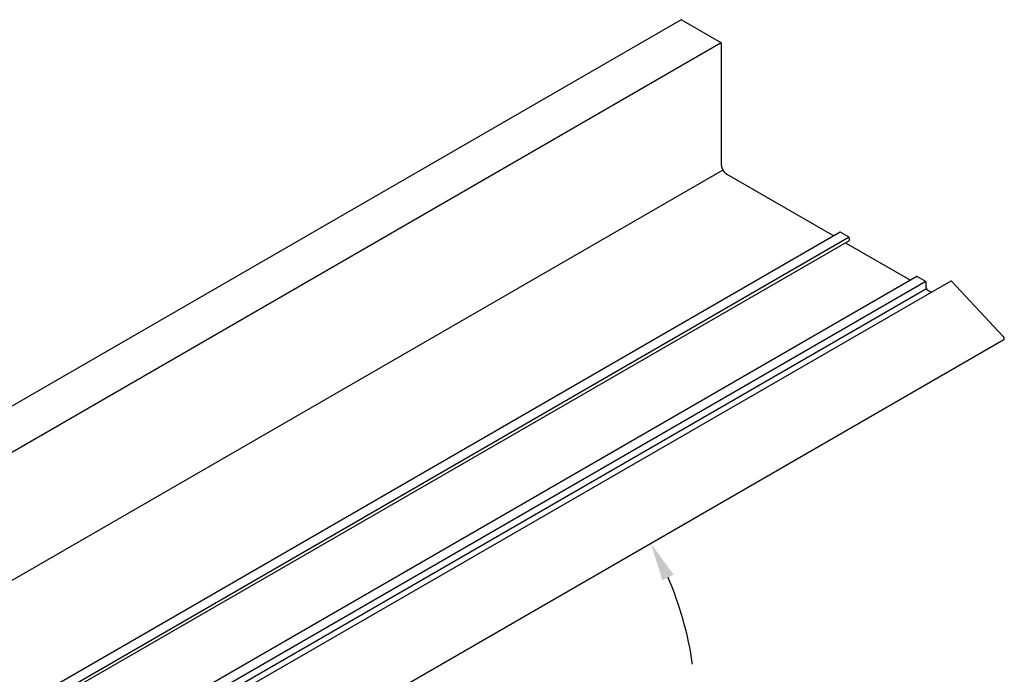
# Model space of a CAD drawing. Extents: x -22.9 to -0.8, y -0.8 to 18.2.
# Drawn here: x -15.5 to -2.6, y 9.6 to 18.2 of the extents above; entities that cross this region are included whole.
import ezdxf

# ---------------------------------------------------------------- set-up
doc = ezdxf.new("R2010")
doc.units = 0
for name, color, linetype in [('DETAIL', 1, 'CONTINUOUS'), ('DIM', 1, 'CONTINUOUS'), ('PV-236D', 1, 'CONTINUOUS')]:
    doc.layers.add(name, color=color, linetype=linetype)

msp = doc.modelspace()

# ---------------------------------------------------------------- linework, layer by layer
at = {"layer": 'DETAIL'}
for p, q in [((-6.233, 16.139), (-4.828, 15.328)), ((-4.739, 15.376), (-4.632, 15.314)), ((-4.625, 15.302), (-4.625, 15.269)), ((-4.673, 15.238), (-3.822, 14.747)), ((-3.733, 14.795), (-3.626, 14.733)), ((-3.619, 14.721), (-3.619, 14.655)), ((-3.597, 14.617), (-3.547, 14.588))]:
    msp.add_line(p, q, dxfattribs=at)
for points in [[(-6.304, 16.261, 0), (-6.304, 16.26, 0), (-6.304, 16.259, 0), (-6.304, 16.258, 0), (-6.304, 16.257, 0), (-6.304, 16.256, 0), (-6.304, 16.255, 0), (-6.304, 16.254, 0), (-6.303, 16.253, 0), (-6.303, 16.252, 0), (-6.303, 16.251, 0), (-6.303, 16.25, 0), (-6.303, 16.249, 0), (-6.303, 16.248, 0), (-6.303, 16.247, 0), (-6.303, 16.246, 0), (-6.302, 16.245, 0), (-6.302, 16.244, 0), (-6.302, 16.242, 0), (-6.302, 16.241, 0), (-6.302, 16.24, 0), (-6.301, 16.239, 0), (-6.301, 16.238, 0), (-6.301, 16.237, 0), (-6.301, 16.236, 0), (-6.301, 16.235, 0), (-6.3, 16.234, 0), (-6.3, 16.233, 0), (-6.3, 16.232, 0), (-6.299, 16.23, 0), (-6.299, 16.229, 0), (-6.299, 16.228, 0), (-6.298, 16.227, 0), (-6.298, 16.226, 0), (-6.298, 16.225, 0), (-6.297, 16.224, 0), (-6.297, 16.223, 0), (-6.297, 16.221, 0), (-6.296, 16.22, 0), (-6.296, 16.219, 0), (-6.295, 16.218, 0), (-6.295, 16.217, 0), (-6.295, 16.216, 0), (-6.294, 16.215, 0), (-6.294, 16.214, 0), (-6.293, 16.212, 0), (-6.293, 16.211, 0), (-6.292, 16.21, 0), (-6.292, 16.209, 0), (-6.291, 16.208, 0), (-6.291, 16.207, 0), (-6.29, 16.206, 0), (-6.29, 16.205, 0), (-6.289, 16.204, 0), (-6.289, 16.203, 0), (-6.288, 16.201, 0), (-6.288, 16.2, 0), (-6.287, 16.199, 0), (-6.287, 16.198, 0), (-6.286, 16.197, 0), (-6.286, 16.196, 0), (-6.285, 16.195, 0), (-6.284, 16.194, 0), (-6.284, 16.193, 0), (-6.283, 16.192, 0), (-6.282, 16.191, 0), (-6.282, 16.19, 0), (-6.281, 16.189, 0), (-6.281, 16.188, 0), (-6.28, 16.186, 0), (-6.279, 16.185, 0), (-6.279, 16.184, 0), (-6.278, 16.183, 0), (-6.277, 16.182, 0), (-6.277, 16.181, 0), (-6.276, 16.18, 0), (-6.275, 16.179, 0), (-6.275, 16.178, 0), (-6.274, 16.177, 0), (-6.273, 16.176, 0), (-6.272, 16.175, 0), (-6.272, 16.174, 0), (-6.271, 16.173, 0), (-6.27, 16.172, 0), (-6.269, 16.172, 0), (-6.269, 16.171, 0), (-6.268, 16.17, 0), (-6.267, 16.169, 0), (-6.266, 16.168, 0), (-6.266, 16.167, 0), (-6.265, 16.166, 0), (-6.264, 16.165, 0), (-6.263, 16.164, 0), (-6.263, 16.163, 0), (-6.262, 16.162, 0), (-6.261, 16.162, 0), (-6.26, 16.161, 0), (-6.259, 16.16, 0), (-6.259, 16.159, 0), (-6.258, 16.158, 0), (-6.257, 16.157, 0), (-6.256, 16.157, 0), (-6.255, 16.156, 0), (-6.254, 16.155, 0), (-6.254, 16.154, 0), (-6.253, 16.154, 0), (-6.252, 16.153, 0), (-6.251, 16.152, 0), (-6.25, 16.151, 0), (-6.249, 16.151, 0), (-6.249, 16.15, 0), (-6.248, 16.149, 0), (-6.247, 16.148, 0), (-6.246, 16.148, 0), (-6.245, 16.147, 0), (-6.244, 16.146, 0), (-6.243, 16.146, 0), (-6.243, 16.145, 0), (-6.242, 16.145, 0), (-6.241, 16.144, 0), (-6.24, 16.143, 0), (-6.239, 16.143, 0), (-6.238, 16.142, 0), (-6.237, 16.142, 0), (-6.237, 16.141, 0), (-6.236, 16.14, 0), (-6.235, 16.14, 0), (-6.234, 16.139, 0), (-6.233, 16.139, 0)], [(-4.739, 15.376, 0), (-4.739, 15.376, 0), (-4.739, 15.376, 0), (-4.739, 15.376, 0), (-4.739, 15.376, 0), (-4.739, 15.376, 0), (-4.739, 15.376, 0), (-4.739, 15.376, 0), (-4.739, 15.376, 0), (-4.739, 15.376, 0), (-4.739, 15.376, 0), (-4.739, 15.376, 0), (-4.74, 15.376, 0), (-4.74, 15.376, 0), (-4.74, 15.376, 0), (-4.74, 15.376, 0), (-4.74, 15.376, 0), (-4.74, 15.376, 0), (-4.74, 15.376, 0), (-4.74, 15.376, 0), (-4.74, 15.376, 0), (-4.74, 15.376, 0), (-4.74, 15.376, 0), (-4.74, 15.376, 0), (-4.74, 15.376, 0), (-4.74, 15.376, 0), (-4.74, 15.376, 0), (-4.74, 15.376, 0), (-4.74, 15.376, 0), (-4.74, 15.376, 0), (-4.74, 15.377, 0), (-4.74, 15.377, 0), (-4.74, 15.377, 0), (-4.74, 15.377, 0), (-4.74, 15.377, 0), (-4.74, 15.377, 0), (-4.741, 15.377, 0), (-4.741, 15.377, 0), (-4.741, 15.377, 0), (-4.741, 15.377, 0), (-4.741, 15.377, 0), (-4.741, 15.377, 0), (-4.741, 15.377, 0), (-4.741, 15.377, 0), (-4.741, 15.377, 0), (-4.741, 15.377, 0), (-4.741, 15.377, 0), (-4.741, 15.377, 0), (-4.741, 15.377, 0), (-4.741, 15.377, 0), (-4.741, 15.377, 0), (-4.741, 15.377, 0), (-4.741, 15.377, 0), (-4.741, 15.377, 0), (-4.741, 15.377, 0), (-4.741, 15.377, 0), (-4.741, 15.377, 0), (-4.741, 15.377, 0), (-4.741, 15.377, 0), (-4.741, 15.377, 0), (-4.742, 15.377, 0), (-4.742, 15.377, 0), (-4.742, 15.377, 0), (-4.742, 15.377, 0), (-4.742, 15.377, 0), (-4.742, 15.377, 0), (-4.742, 15.377, 0), (-4.742, 15.377, 0), (-4.742, 15.377, 0), (-4.742, 15.377, 0), (-4.742, 15.377, 0), (-4.742, 15.377, 0), (-4.742, 15.377, 0), (-4.742, 15.377, 0), (-4.742, 15.377, 0), (-4.742, 15.377, 0), (-4.742, 15.377, 0), (-4.742, 15.377, 0), (-4.742, 15.377, 0), (-4.742, 15.377, 0), (-4.742, 15.377, 0), (-4.742, 15.377, 0), (-4.742, 15.377, 0), (-4.742, 15.377, 0), (-4.742, 15.377, 0), (-4.743, 15.377, 0), (-4.743, 15.377, 0), (-4.743, 15.377, 0), (-4.743, 15.377, 0), (-4.743, 15.377, 0), (-4.743, 15.377, 0), (-4.743, 15.377, 0), (-4.743, 15.377, 0), (-4.743, 15.377, 0), (-4.743, 15.377, 0), (-4.743, 15.377, 0), (-4.743, 15.377, 0), (-4.743, 15.377, 0), (-4.743, 15.377, 0), (-4.743, 15.377, 0), (-4.743, 15.377, 0), (-4.743, 15.377, 0), (-4.743, 15.377, 0), (-4.743, 15.377, 0), (-4.743, 15.377, 0), (-4.743, 15.377, 0), (-4.743, 15.377, 0), (-4.743, 15.377, 0), (-4.743, 15.377, 0), (-4.743, 15.377, 0), (-4.743, 15.377, 0), (-4.743, 15.377, 0), (-4.743, 15.377, 0), (-4.744, 15.377, 0), (-4.744, 15.377, 0), (-4.744, 15.377, 0), (-4.744, 15.377, 0), (-4.744, 15.377, 0), (-4.744, 15.377, 0), (-4.744, 15.377, 0), (-4.744, 15.377, 0), (-4.744, 15.377, 0), (-4.744, 15.377, 0), (-4.744, 15.376, 0), (-4.744, 15.376, 0), (-4.744, 15.376, 0), (-4.744, 15.376, 0), (-4.744, 15.376, 0), (-4.744, 15.376, 0)], [(-4.625, 15.302, 0), (-4.625, 15.302, 0), (-4.625, 15.302, 0), (-4.625, 15.302, 0), (-4.625, 15.302, 0), (-4.625, 15.303, 0), (-4.625, 15.303, 0), (-4.625, 15.303, 0), (-4.625, 15.303, 0), (-4.625, 15.303, 0), (-4.625, 15.303, 0), (-4.625, 15.303, 0), (-4.625, 15.303, 0), (-4.625, 15.303, 0), (-4.625, 15.303, 0), (-4.625, 15.303, 0), (-4.625, 15.304, 0), (-4.625, 15.304, 0), (-4.625, 15.304, 0), (-4.625, 15.304, 0), (-4.625, 15.304, 0), (-4.625, 15.304, 0), (-4.625, 15.304, 0), (-4.625, 15.304, 0), (-4.625, 15.305, 0), (-4.625, 15.305, 0), (-4.625, 15.305, 0), (-4.626, 15.305, 0), (-4.626, 15.305, 0), (-4.626, 15.305, 0), (-4.626, 15.305, 0), (-4.626, 15.305, 0), (-4.626, 15.305, 0), (-4.626, 15.306, 0), (-4.626, 15.306, 0), (-4.626, 15.306, 0), (-4.626, 15.306, 0), (-4.626, 15.306, 0), (-4.626, 15.306, 0), (-4.626, 15.306, 0), (-4.626, 15.306, 0), (-4.626, 15.306, 0), (-4.626, 15.306, 0), (-4.626, 15.307, 0), (-4.626, 15.307, 0), (-4.626, 15.307, 0), (-4.626, 15.307, 0), (-4.626, 15.307, 0), (-4.626, 15.307, 0), (-4.626, 15.307, 0), (-4.626, 15.307, 0), (-4.626, 15.307, 0), (-4.627, 15.308, 0), (-4.627, 15.308, 0), (-4.627, 15.308, 0), (-4.627, 15.308, 0), (-4.627, 15.308, 0), (-4.627, 15.308, 0), (-4.627, 15.308, 0), (-4.627, 15.308, 0), (-4.627, 15.309, 0), (-4.627, 15.309, 0), (-4.627, 15.309, 0), (-4.627, 15.309, 0), (-4.627, 15.309, 0), (-4.627, 15.309, 0), (-4.627, 15.309, 0), (-4.627, 15.309, 0), (-4.627, 15.309, 0), (-4.628, 15.309, 0), (-4.628, 15.31, 0), (-4.628, 15.31, 0), (-4.628, 15.31, 0), (-4.628, 15.31, 0), (-4.628, 15.31, 0), (-4.628, 15.31, 0), (-4.628, 15.31, 0), (-4.628, 15.31, 0), (-4.628, 15.31, 0), (-4.628, 15.31, 0), (-4.628, 15.311, 0), (-4.628, 15.311, 0), (-4.628, 15.311, 0), (-4.629, 15.311, 0), (-4.629, 15.311, 0), (-4.629, 15.311, 0), (-4.629, 15.311, 0), (-4.629, 15.311, 0), (-4.629, 15.311, 0), (-4.629, 15.311, 0), (-4.629, 15.312, 0), (-4.629, 15.312, 0), (-4.629, 15.312, 0), (-4.629, 15.312, 0), (-4.629, 15.312, 0), (-4.629, 15.312, 0), (-4.63, 15.312, 0), (-4.63, 15.312, 0), (-4.63, 15.312, 0), (-4.63, 15.312, 0), (-4.63, 15.312, 0), (-4.63, 15.312, 0), (-4.63, 15.312, 0), (-4.63, 15.313, 0), (-4.63, 15.313, 0), (-4.63, 15.313, 0), (-4.63, 15.313, 0), (-4.63, 15.313, 0), (-4.63, 15.313, 0), (-4.631, 15.313, 0), (-4.631, 15.313, 0), (-4.631, 15.313, 0), (-4.631, 15.313, 0), (-4.631, 15.313, 0), (-4.631, 15.313, 0), (-4.631, 15.313, 0), (-4.631, 15.313, 0), (-4.631, 15.314, 0), (-4.631, 15.314, 0), (-4.631, 15.314, 0), (-4.632, 15.314, 0), (-4.632, 15.314, 0), (-4.632, 15.314, 0), (-4.632, 15.314, 0), (-4.632, 15.314, 0), (-4.632, 15.314, 0), (-4.632, 15.314, 0), (-4.632, 15.314, 0), (-4.632, 15.314, 0)], [(-4.627, 15.265, 0), (-4.627, 15.265, 0), (-4.627, 15.265, 0), (-4.627, 15.265, 0), (-4.627, 15.265, 0), (-4.627, 15.265, 0), (-4.627, 15.265, 0), (-4.627, 15.265, 0), (-4.627, 15.265, 0), (-4.627, 15.265, 0), (-4.627, 15.265, 0), (-4.627, 15.265, 0), (-4.627, 15.265, 0), (-4.627, 15.265, 0), (-4.627, 15.265, 0), (-4.627, 15.265, 0), (-4.627, 15.265, 0), (-4.627, 15.265, 0), (-4.627, 15.265, 0), (-4.627, 15.265, 0), (-4.627, 15.265, 0), (-4.627, 15.265, 0), (-4.627, 15.265, 0), (-4.627, 15.265, 0), (-4.627, 15.265, 0), (-4.627, 15.265, 0), (-4.626, 15.265, 0), (-4.626, 15.265, 0), (-4.626, 15.265, 0), (-4.626, 15.265, 0), (-4.626, 15.265, 0), (-4.626, 15.265, 0), (-4.626, 15.265, 0), (-4.626, 15.265, 0), (-4.626, 15.265, 0), (-4.626, 15.265, 0), (-4.626, 15.266, 0), (-4.626, 15.266, 0), (-4.626, 15.266, 0), (-4.626, 15.266, 0), (-4.626, 15.266, 0), (-4.626, 15.266, 0), (-4.626, 15.266, 0), (-4.626, 15.266, 0), (-4.626, 15.266, 0), (-4.626, 15.266, 0), (-4.626, 15.266, 0), (-4.626, 15.266, 0), (-4.626, 15.266, 0), (-4.626, 15.266, 0), (-4.626, 15.266, 0), (-4.626, 15.266, 0), (-4.626, 15.266, 0), (-4.626, 15.266, 0), (-4.626, 15.266, 0), (-4.626, 15.266, 0), (-4.626, 15.266, 0), (-4.626, 15.266, 0), (-4.626, 15.266, 0), (-4.626, 15.266, 0), (-4.626, 15.266, 0), (-4.626, 15.266, 0), (-4.626, 15.266, 0), (-4.626, 15.267, 0), (-4.626, 15.267, 0), (-4.626, 15.267, 0), (-4.626, 15.267, 0), (-4.626, 15.267, 0), (-4.626, 15.267, 0), (-4.626, 15.267, 0), (-4.626, 15.267, 0), (-4.626, 15.267, 0), (-4.626, 15.267, 0), (-4.626, 15.267, 0), (-4.626, 15.267, 0), (-4.626, 15.267, 0), (-4.625, 15.267, 0), (-4.625, 15.267, 0), (-4.625, 15.267, 0), (-4.625, 15.267, 0), (-4.625, 15.267, 0), (-4.625, 15.267, 0), (-4.625, 15.267, 0), (-4.625, 15.267, 0), (-4.625, 15.267, 0), (-4.625, 15.267, 0), (-4.625, 15.267, 0), (-4.625, 15.267, 0), (-4.625, 15.267, 0), (-4.625, 15.268, 0), (-4.625, 15.268, 0), (-4.625, 15.268, 0), (-4.625, 15.268, 0), (-4.625, 15.268, 0), (-4.625, 15.268, 0), (-4.625, 15.268, 0), (-4.625, 15.268, 0), (-4.625, 15.268, 0), (-4.625, 15.268, 0), (-4.625, 15.268, 0), (-4.625, 15.268, 0), (-4.625, 15.268, 0), (-4.625, 15.268, 0), (-4.625, 15.268, 0), (-4.625, 15.268, 0), (-4.625, 15.268, 0), (-4.625, 15.268, 0), (-4.625, 15.268, 0), (-4.625, 15.268, 0), (-4.625, 15.268, 0), (-4.625, 15.268, 0), (-4.625, 15.268, 0), (-4.625, 15.268, 0), (-4.625, 15.269, 0), (-4.625, 15.269, 0), (-4.625, 15.269, 0), (-4.625, 15.269, 0), (-4.625, 15.269, 0), (-4.625, 15.269, 0), (-4.625, 15.269, 0), (-4.625, 15.269, 0), (-4.625, 15.269, 0), (-4.625, 15.269, 0), (-4.625, 15.269, 0), (-4.625, 15.269, 0), (-4.625, 15.269, 0), (-4.625, 15.269, 0), (-4.625, 15.269, 0), (-4.625, 15.269, 0)], [(-3.733, 14.795, 0), (-3.733, 14.795, 0), (-3.733, 14.795, 0), (-3.733, 14.795, 0), (-3.733, 14.795, 0), (-3.733, 14.795, 0), (-3.733, 14.795, 0), (-3.733, 14.795, 0), (-3.733, 14.795, 0), (-3.733, 14.795, 0), (-3.733, 14.795, 0), (-3.733, 14.795, 0), (-3.733, 14.795, 0), (-3.733, 14.795, 0), (-3.733, 14.795, 0), (-3.733, 14.795, 0), (-3.733, 14.795, 0), (-3.734, 14.795, 0), (-3.734, 14.795, 0), (-3.734, 14.795, 0), (-3.734, 14.795, 0), (-3.734, 14.795, 0), (-3.734, 14.795, 0), (-3.734, 14.795, 0), (-3.734, 14.795, 0), (-3.734, 14.795, 0), (-3.734, 14.796, 0), (-3.734, 14.796, 0), (-3.734, 14.796, 0), (-3.734, 14.796, 0), (-3.734, 14.796, 0), (-3.734, 14.796, 0), (-3.734, 14.796, 0), (-3.734, 14.796, 0), (-3.734, 14.796, 0), (-3.734, 14.796, 0), (-3.734, 14.796, 0), (-3.734, 14.796, 0), (-3.734, 14.796, 0), (-3.734, 14.796, 0), (-3.734, 14.796, 0), (-3.735, 14.796, 0), (-3.735, 14.796, 0), (-3.735, 14.796, 0), (-3.735, 14.796, 0), (-3.735, 14.796, 0), (-3.735, 14.796, 0), (-3.735, 14.796, 0), (-3.735, 14.796, 0), (-3.735, 14.796, 0), (-3.735, 14.796, 0), (-3.735, 14.796, 0), (-3.735, 14.796, 0), (-3.735, 14.796, 0), (-3.735, 14.796, 0), (-3.735, 14.796, 0), (-3.735, 14.796, 0), (-3.735, 14.796, 0), (-3.735, 14.796, 0), (-3.735, 14.796, 0), (-3.735, 14.796, 0), (-3.735, 14.796, 0), (-3.735, 14.796, 0), (-3.735, 14.796, 0), (-3.735, 14.796, 0), (-3.736, 14.796, 0), (-3.736, 14.796, 0), (-3.736, 14.796, 0), (-3.736, 14.796, 0), (-3.736, 14.796, 0), (-3.736, 14.796, 0), (-3.736, 14.796, 0), (-3.736, 14.796, 0), (-3.736, 14.796, 0), (-3.736, 14.796, 0), (-3.736, 14.796, 0), (-3.736, 14.796, 0), (-3.736, 14.796, 0), (-3.736, 14.796, 0), (-3.736, 14.796, 0), (-3.736, 14.796, 0), (-3.736, 14.796, 0), (-3.736, 14.796, 0), (-3.736, 14.796, 0), (-3.736, 14.796, 0), (-3.736, 14.796, 0), (-3.736, 14.796, 0), (-3.736, 14.796, 0), (-3.736, 14.796, 0), (-3.736, 14.796, 0), (-3.736, 14.796, 0), (-3.737, 14.796, 0), (-3.737, 14.796, 0), (-3.737, 14.796, 0), (-3.737, 14.796, 0), (-3.737, 14.796, 0), (-3.737, 14.796, 0), (-3.737, 14.796, 0), (-3.737, 14.796, 0), (-3.737, 14.796, 0), (-3.737, 14.796, 0), (-3.737, 14.796, 0), (-3.737, 14.796, 0), (-3.737, 14.796, 0), (-3.737, 14.796, 0), (-3.737, 14.796, 0), (-3.737, 14.796, 0), (-3.737, 14.796, 0), (-3.737, 14.796, 0), (-3.737, 14.796, 0), (-3.737, 14.796, 0), (-3.737, 14.796, 0), (-3.737, 14.796, 0), (-3.737, 14.796, 0), (-3.737, 14.796, 0), (-3.737, 14.796, 0), (-3.737, 14.796, 0), (-3.737, 14.796, 0), (-3.737, 14.796, 0), (-3.737, 14.796, 0), (-3.738, 14.796, 0), (-3.738, 14.796, 0), (-3.738, 14.796, 0), (-3.738, 14.796, 0), (-3.738, 14.796, 0), (-3.738, 14.796, 0), (-3.738, 14.795, 0), (-3.738, 14.795, 0), (-3.738, 14.795, 0)], [(-3.619, 14.721, 0), (-3.619, 14.721, 0), (-3.619, 14.721, 0), (-3.619, 14.721, 0), (-3.619, 14.721, 0), (-3.619, 14.722, 0), (-3.619, 14.722, 0), (-3.619, 14.722, 0), (-3.619, 14.722, 0), (-3.619, 14.722, 0), (-3.619, 14.722, 0), (-3.619, 14.722, 0), (-3.619, 14.722, 0), (-3.619, 14.722, 0), (-3.619, 14.723, 0), (-3.619, 14.723, 0), (-3.619, 14.723, 0), (-3.619, 14.723, 0), (-3.619, 14.723, 0), (-3.619, 14.723, 0), (-3.619, 14.723, 0), (-3.619, 14.723, 0), (-3.619, 14.723, 0), (-3.619, 14.723, 0), (-3.619, 14.724, 0), (-3.619, 14.724, 0), (-3.619, 14.724, 0), (-3.619, 14.724, 0), (-3.619, 14.724, 0), (-3.619, 14.724, 0), (-3.619, 14.724, 0), (-3.619, 14.724, 0), (-3.619, 14.725, 0), (-3.619, 14.725, 0), (-3.62, 14.725, 0), (-3.62, 14.725, 0), (-3.62, 14.725, 0), (-3.62, 14.725, 0), (-3.62, 14.725, 0), (-3.62, 14.725, 0), (-3.62, 14.725, 0), (-3.62, 14.726, 0), (-3.62, 14.726, 0), (-3.62, 14.726, 0), (-3.62, 14.726, 0), (-3.62, 14.726, 0), (-3.62, 14.726, 0), (-3.62, 14.726, 0), (-3.62, 14.726, 0), (-3.62, 14.726, 0), (-3.62, 14.726, 0), (-3.62, 14.727, 0), (-3.62, 14.727, 0), (-3.62, 14.727, 0), (-3.62, 14.727, 0), (-3.62, 14.727, 0), (-3.621, 14.727, 0), (-3.621, 14.727, 0), (-3.621, 14.727, 0), (-3.621, 14.727, 0), (-3.621, 14.728, 0), (-3.621, 14.728, 0), (-3.621, 14.728, 0), (-3.621, 14.728, 0), (-3.621, 14.728, 0), (-3.621, 14.728, 0), (-3.621, 14.728, 0), (-3.621, 14.728, 0), (-3.621, 14.728, 0), (-3.621, 14.729, 0), (-3.621, 14.729, 0), (-3.621, 14.729, 0), (-3.622, 14.729, 0), (-3.622, 14.729, 0), (-3.622, 14.729, 0), (-3.622, 14.729, 0), (-3.622, 14.729, 0), (-3.622, 14.729, 0), (-3.622, 14.729, 0), (-3.622, 14.729, 0), (-3.622, 14.73, 0), (-3.622, 14.73, 0), (-3.622, 14.73, 0), (-3.622, 14.73, 0), (-3.622, 14.73, 0), (-3.622, 14.73, 0), (-3.623, 14.73, 0), (-3.623, 14.73, 0), (-3.623, 14.73, 0), (-3.623, 14.73, 0), (-3.623, 14.731, 0), (-3.623, 14.731, 0), (-3.623, 14.731, 0), (-3.623, 14.731, 0), (-3.623, 14.731, 0), (-3.623, 14.731, 0), (-3.623, 14.731, 0), (-3.623, 14.731, 0), (-3.623, 14.731, 0), (-3.624, 14.731, 0), (-3.624, 14.731, 0), (-3.624, 14.732, 0), (-3.624, 14.732, 0), (-3.624, 14.732, 0), (-3.624, 14.732, 0), (-3.624, 14.732, 0), (-3.624, 14.732, 0), (-3.624, 14.732, 0), (-3.624, 14.732, 0), (-3.624, 14.732, 0), (-3.624, 14.732, 0), (-3.625, 14.732, 0), (-3.625, 14.732, 0), (-3.625, 14.732, 0), (-3.625, 14.732, 0), (-3.625, 14.732, 0), (-3.625, 14.733, 0), (-3.625, 14.733, 0), (-3.625, 14.733, 0), (-3.625, 14.733, 0), (-3.625, 14.733, 0), (-3.625, 14.733, 0), (-3.625, 14.733, 0), (-3.626, 14.733, 0), (-3.626, 14.733, 0), (-3.626, 14.733, 0), (-3.626, 14.733, 0), (-3.626, 14.733, 0), (-3.626, 14.733, 0)], [(-3.286, 14.732, 0), (-3.286, 14.732, 0), (-3.286, 14.732, 0), (-3.286, 14.732, 0), (-3.286, 14.732, 0), (-3.287, 14.732, 0), (-3.287, 14.732, 0), (-3.287, 14.732, 0), (-3.287, 14.732, 0), (-3.287, 14.732, 0), (-3.287, 14.732, 0), (-3.287, 14.732, 0), (-3.287, 14.732, 0), (-3.287, 14.732, 0), (-3.287, 14.733, 0), (-3.287, 14.733, 0), (-3.287, 14.733, 0), (-3.287, 14.733, 0), (-3.287, 14.733, 0), (-3.287, 14.733, 0), (-3.287, 14.733, 0), (-3.288, 14.733, 0), (-3.288, 14.733, 0), (-3.288, 14.733, 0), (-3.288, 14.733, 0), (-3.288, 14.733, 0), (-3.288, 14.733, 0), (-3.288, 14.733, 0), (-3.288, 14.733, 0), (-3.288, 14.733, 0), (-3.288, 14.733, 0), (-3.288, 14.733, 0), (-3.288, 14.733, 0), (-3.288, 14.733, 0), (-3.288, 14.734, 0), (-3.288, 14.734, 0), (-3.288, 14.734, 0), (-3.289, 14.734, 0), (-3.289, 14.734, 0), (-3.289, 14.734, 0), (-3.289, 14.734, 0), (-3.289, 14.734, 0), (-3.289, 14.734, 0), (-3.289, 14.734, 0), (-3.289, 14.734, 0), (-3.289, 14.734, 0), (-3.289, 14.734, 0), (-3.289, 14.734, 0), (-3.289, 14.734, 0), (-3.289, 14.734, 0), (-3.289, 14.734, 0), (-3.289, 14.734, 0), (-3.29, 14.734, 0), (-3.29, 14.734, 0), (-3.29, 14.734, 0), (-3.29, 14.734, 0), (-3.29, 14.734, 0), (-3.29, 14.734, 0), (-3.29, 14.734, 0), (-3.29, 14.734, 0), (-3.29, 14.735, 0), (-3.29, 14.735, 0), (-3.29, 14.735, 0), (-3.29, 14.735, 0), (-3.29, 14.735, 0), (-3.29, 14.735, 0), (-3.29, 14.735, 0), (-3.291, 14.735, 0), (-3.291, 14.735, 0), (-3.291, 14.735, 0), (-3.291, 14.735, 0), (-3.291, 14.735, 0), (-3.291, 14.735, 0), (-3.291, 14.735, 0), (-3.291, 14.735, 0), (-3.291, 14.735, 0), (-3.291, 14.735, 0), (-3.291, 14.735, 0), (-3.291, 14.735, 0), (-3.291, 14.735, 0), (-3.291, 14.735, 0), (-3.291, 14.735, 0), (-3.291, 14.735, 0), (-3.291, 14.735, 0), (-3.292, 14.735, 0), (-3.292, 14.735, 0), (-3.292, 14.735, 0), (-3.292, 14.735, 0), (-3.292, 14.735, 0), (-3.292, 14.735, 0), (-3.292, 14.735, 0), (-3.292, 14.735, 0), (-3.292, 14.735, 0), (-3.292, 14.735, 0), (-3.292, 14.735, 0), (-3.292, 14.735, 0), (-3.292, 14.735, 0), (-3.292, 14.735, 0), (-3.292, 14.735, 0), (-3.292, 14.735, 0), (-3.292, 14.735, 0), (-3.293, 14.735, 0), (-3.293, 14.735, 0), (-3.293, 14.735, 0), (-3.293, 14.735, 0), (-3.293, 14.735, 0), (-3.293, 14.735, 0), (-3.293, 14.735, 0), (-3.293, 14.735, 0), (-3.293, 14.735, 0), (-3.293, 14.735, 0), (-3.293, 14.735, 0), (-3.293, 14.735, 0), (-3.293, 14.735, 0), (-3.293, 14.735, 0), (-3.293, 14.735, 0), (-3.293, 14.735, 0), (-3.293, 14.735, 0), (-3.293, 14.735, 0), (-3.293, 14.735, 0), (-3.294, 14.735, 0), (-3.294, 14.735, 0), (-3.294, 14.735, 0), (-3.294, 14.735, 0), (-3.294, 14.735, 0), (-3.294, 14.735, 0), (-3.294, 14.735, 0), (-3.294, 14.734, 0), (-3.294, 14.734, 0)], [(-3.619, 14.655, 0), (-3.619, 14.655, 0), (-3.619, 14.654, 0), (-3.619, 14.654, 0), (-3.619, 14.654, 0), (-3.619, 14.653, 0), (-3.619, 14.653, 0), (-3.619, 14.653, 0), (-3.619, 14.652, 0), (-3.619, 14.652, 0), (-3.619, 14.652, 0), (-3.619, 14.651, 0), (-3.619, 14.651, 0), (-3.619, 14.651, 0), (-3.619, 14.65, 0), (-3.619, 14.65, 0), (-3.619, 14.65, 0), (-3.618, 14.649, 0), (-3.618, 14.649, 0), (-3.618, 14.649, 0), (-3.618, 14.648, 0), (-3.618, 14.648, 0), (-3.618, 14.648, 0), (-3.618, 14.647, 0), (-3.618, 14.647, 0), (-3.618, 14.647, 0), (-3.618, 14.646, 0), (-3.618, 14.646, 0), (-3.618, 14.646, 0), (-3.618, 14.645, 0), (-3.617, 14.645, 0), (-3.617, 14.645, 0), (-3.617, 14.644, 0), (-3.617, 14.644, 0), (-3.617, 14.644, 0), (-3.617, 14.643, 0), (-3.617, 14.643, 0), (-3.617, 14.643, 0), (-3.617, 14.642, 0), (-3.616, 14.642, 0), (-3.616, 14.642, 0), (-3.616, 14.641, 0), (-3.616, 14.641, 0), (-3.616, 14.64, 0), (-3.616, 14.64, 0), (-3.616, 14.64, 0), (-3.616, 14.639, 0), (-3.615, 14.639, 0), (-3.615, 14.639, 0), (-3.615, 14.638, 0), (-3.615, 14.638, 0), (-3.615, 14.638, 0), (-3.615, 14.637, 0), (-3.614, 14.637, 0), (-3.614, 14.637, 0), (-3.614, 14.636, 0), (-3.614, 14.636, 0), (-3.614, 14.636, 0), (-3.614, 14.635, 0), (-3.613, 14.635, 0), (-3.613, 14.635, 0), (-3.613, 14.634, 0), (-3.613, 14.634, 0), (-3.613, 14.634, 0), (-3.613, 14.633, 0), (-3.612, 14.633, 0), (-3.612, 14.633, 0), (-3.612, 14.632, 0), (-3.612, 14.632, 0), (-3.612, 14.632, 0), (-3.611, 14.631, 0), (-3.611, 14.631, 0), (-3.611, 14.631, 0), (-3.611, 14.63, 0), (-3.611, 14.63, 0), (-3.61, 14.63, 0), (-3.61, 14.629, 0), (-3.61, 14.629, 0), (-3.61, 14.629, 0), (-3.609, 14.629, 0), (-3.609, 14.628, 0), (-3.609, 14.628, 0), (-3.609, 14.628, 0), (-3.609, 14.627, 0), (-3.608, 14.627, 0), (-3.608, 14.627, 0), (-3.608, 14.627, 0), (-3.608, 14.626, 0), (-3.607, 14.626, 0), (-3.607, 14.626, 0), (-3.607, 14.625, 0), (-3.607, 14.625, 0), (-3.606, 14.625, 0), (-3.606, 14.624, 0), (-3.606, 14.624, 0), (-3.606, 14.624, 0), (-3.605, 14.624, 0), (-3.605, 14.623, 0), (-3.605, 14.623, 0), (-3.605, 14.623, 0), (-3.604, 14.623, 0), (-3.604, 14.622, 0), (-3.604, 14.622, 0), (-3.604, 14.622, 0), (-3.603, 14.622, 0), (-3.603, 14.621, 0), (-3.603, 14.621, 0), (-3.603, 14.621, 0), (-3.602, 14.621, 0), (-3.602, 14.62, 0), (-3.602, 14.62, 0), (-3.602, 14.62, 0), (-3.601, 14.62, 0), (-3.601, 14.62, 0), (-3.601, 14.62, 0), (-3.6, 14.619, 0), (-3.6, 14.619, 0), (-3.6, 14.619, 0), (-3.6, 14.619, 0), (-3.599, 14.618, 0), (-3.599, 14.618, 0), (-3.599, 14.618, 0), (-3.599, 14.618, 0), (-3.598, 14.618, 0), (-3.598, 14.618, 0), (-3.598, 14.617, 0), (-3.598, 14.617, 0), (-3.597, 14.617, 0), (-3.597, 14.617, 0)]]:
    msp.add_polyline3d(points, dxfattribs=at)
at = {"layer": 'DIM', "color": 3}
msp.add_line((-7.991, 10.852), (-6.743, 11.572), dxfattribs=at)
at = {"layer": 'DIM', "color": 2}
msp.add_arc((-11.038, 9.093), 4.399, 8.0405, 23.484, dxfattribs=at)
msp.add_solid([(-7.078, 10.808), (-6.929, 10.883), (-7.228, 11.292)], dxfattribs=at)
at = {"layer": 'PV-236D', "extrusion": (0, 0.816497, 0.57735)}
for p, q in [((-6.832, 18.164), (-19.537, 10.829)), ((-6.827, 18.164), (-6.311, 17.866)), ((-6.306, 17.86), (-18.484, 10.829)), ((-6.304, 17.854), (-6.304, 16.261)), ((-6.283, 16.192), (-17.028, 9.988)), ((-4.744, 15.376), (-15.353, 9.251)), ((-4.627, 15.309), (-15.127, 9.247)), ((-4.627, 15.265), (-15.089, 9.225)), ((-3.738, 14.795), (-13.348, 9.247)), ((-3.621, 14.728), (-13.115, 9.247)), ((-3.294, 14.734), (-12.46, 9.442)), ((-3.286, 14.732), (-2.605, 14.009)), ((-3.613, 14.633), (-13.028, 9.197)), ((-2.598, 13.966), (-11.038, 9.093))]:
    msp.add_line(p, q, dxfattribs=at)
at = {"layer": 'PV-236D'}
for points in [[(-6.827, 18.164, 0), (-6.827, 18.164, 0), (-6.827, 18.164, 0), (-6.827, 18.164, 0), (-6.827, 18.164, 0), (-6.827, 18.164, 0), (-6.827, 18.164, 0), (-6.827, 18.164, 0), (-6.827, 18.164, 0), (-6.827, 18.164, 0), (-6.828, 18.164, 0), (-6.828, 18.164, 0), (-6.828, 18.164, 0), (-6.828, 18.164, 0), (-6.828, 18.164, 0), (-6.828, 18.164, 0), (-6.828, 18.164, 0), (-6.828, 18.164, 0), (-6.828, 18.164, 0), (-6.828, 18.164, 0), (-6.828, 18.164, 0), (-6.828, 18.164, 0), (-6.828, 18.164, 0), (-6.828, 18.164, 0), (-6.828, 18.164, 0), (-6.828, 18.164, 0), (-6.828, 18.164, 0), (-6.828, 18.164, 0), (-6.828, 18.164, 0), (-6.828, 18.164, 0), (-6.828, 18.164, 0), (-6.828, 18.164, 0), (-6.828, 18.164, 0), (-6.829, 18.164, 0), (-6.829, 18.165, 0), (-6.829, 18.165, 0), (-6.829, 18.165, 0), (-6.829, 18.165, 0), (-6.829, 18.165, 0), (-6.829, 18.165, 0), (-6.829, 18.165, 0), (-6.829, 18.165, 0), (-6.829, 18.165, 0), (-6.829, 18.165, 0), (-6.829, 18.165, 0), (-6.829, 18.165, 0), (-6.829, 18.165, 0), (-6.829, 18.165, 0), (-6.829, 18.165, 0), (-6.829, 18.165, 0), (-6.829, 18.165, 0), (-6.829, 18.165, 0), (-6.829, 18.165, 0), (-6.829, 18.165, 0), (-6.829, 18.165, 0), (-6.829, 18.165, 0), (-6.829, 18.165, 0), (-6.83, 18.165, 0), (-6.83, 18.165, 0), (-6.83, 18.165, 0), (-6.83, 18.165, 0), (-6.83, 18.165, 0), (-6.83, 18.165, 0), (-6.83, 18.165, 0), (-6.83, 18.165, 0), (-6.83, 18.165, 0), (-6.83, 18.165, 0), (-6.83, 18.165, 0), (-6.83, 18.165, 0), (-6.83, 18.165, 0), (-6.83, 18.165, 0), (-6.83, 18.165, 0), (-6.83, 18.165, 0), (-6.83, 18.165, 0), (-6.83, 18.165, 0), (-6.83, 18.165, 0), (-6.83, 18.165, 0), (-6.83, 18.165, 0), (-6.83, 18.165, 0), (-6.83, 18.165, 0), (-6.83, 18.165, 0), (-6.83, 18.165, 0), (-6.83, 18.165, 0), (-6.831, 18.165, 0), (-6.831, 18.165, 0), (-6.831, 18.165, 0), (-6.831, 18.165, 0), (-6.831, 18.165, 0), (-6.831, 18.165, 0), (-6.831, 18.165, 0), (-6.831, 18.165, 0), (-6.831, 18.165, 0), (-6.831, 18.165, 0), (-6.831, 18.165, 0), (-6.831, 18.165, 0), (-6.831, 18.165, 0), (-6.831, 18.165, 0), (-6.831, 18.165, 0), (-6.831, 18.165, 0), (-6.831, 18.165, 0), (-6.831, 18.165, 0), (-6.831, 18.165, 0), (-6.831, 18.165, 0), (-6.831, 18.165, 0), (-6.831, 18.165, 0), (-6.831, 18.165, 0), (-6.831, 18.165, 0), (-6.831, 18.165, 0), (-6.831, 18.165, 0), (-6.831, 18.165, 0), (-6.831, 18.165, 0), (-6.832, 18.165, 0), (-6.832, 18.165, 0), (-6.832, 18.165, 0), (-6.832, 18.165, 0), (-6.832, 18.165, 0), (-6.832, 18.165, 0), (-6.832, 18.165, 0), (-6.832, 18.164, 0), (-6.832, 18.164, 0), (-6.832, 18.164, 0), (-6.832, 18.164, 0), (-6.832, 18.164, 0), (-6.832, 18.164, 0), (-6.832, 18.164, 0), (-6.832, 18.164, 0), (-6.832, 18.164, 0), (-6.832, 18.164, 0), (-6.832, 18.164, 0)], [(-6.304, 17.854, 0), (-6.304, 17.854, 0), (-6.304, 17.854, 0), (-6.304, 17.854, 0), (-6.304, 17.854, 0), (-6.304, 17.854, 0), (-6.304, 17.854, 0), (-6.304, 17.854, 0), (-6.304, 17.854, 0), (-6.304, 17.854, 0), (-6.304, 17.855, 0), (-6.304, 17.855, 0), (-6.304, 17.855, 0), (-6.304, 17.855, 0), (-6.304, 17.855, 0), (-6.304, 17.855, 0), (-6.304, 17.855, 0), (-6.304, 17.855, 0), (-6.304, 17.855, 0), (-6.304, 17.855, 0), (-6.304, 17.856, 0), (-6.304, 17.856, 0), (-6.304, 17.856, 0), (-6.304, 17.856, 0), (-6.304, 17.856, 0), (-6.304, 17.856, 0), (-6.304, 17.856, 0), (-6.304, 17.856, 0), (-6.304, 17.857, 0), (-6.304, 17.857, 0), (-6.304, 17.857, 0), (-6.304, 17.857, 0), (-6.304, 17.857, 0), (-6.304, 17.857, 0), (-6.304, 17.857, 0), (-6.304, 17.857, 0), (-6.304, 17.857, 0), (-6.305, 17.858, 0), (-6.305, 17.858, 0), (-6.305, 17.858, 0), (-6.305, 17.858, 0), (-6.305, 17.858, 0), (-6.305, 17.858, 0), (-6.305, 17.858, 0), (-6.305, 17.858, 0), (-6.305, 17.858, 0), (-6.305, 17.858, 0), (-6.305, 17.859, 0), (-6.305, 17.859, 0), (-6.305, 17.859, 0), (-6.305, 17.859, 0), (-6.305, 17.859, 0), (-6.305, 17.859, 0), (-6.305, 17.859, 0), (-6.305, 17.859, 0), (-6.305, 17.86, 0), (-6.305, 17.86, 0), (-6.305, 17.86, 0), (-6.306, 17.86, 0), (-6.306, 17.86, 0), (-6.306, 17.86, 0), (-6.306, 17.86, 0), (-6.306, 17.86, 0), (-6.306, 17.86, 0), (-6.306, 17.86, 0), (-6.306, 17.861, 0), (-6.306, 17.861, 0), (-6.306, 17.861, 0), (-6.306, 17.861, 0), (-6.306, 17.861, 0), (-6.306, 17.861, 0), (-6.306, 17.861, 0), (-6.306, 17.861, 0), (-6.306, 17.861, 0), (-6.307, 17.861, 0), (-6.307, 17.862, 0), (-6.307, 17.862, 0), (-6.307, 17.862, 0), (-6.307, 17.862, 0), (-6.307, 17.862, 0), (-6.307, 17.862, 0), (-6.307, 17.862, 0), (-6.307, 17.862, 0), (-6.307, 17.862, 0), (-6.307, 17.863, 0), (-6.307, 17.863, 0), (-6.307, 17.863, 0), (-6.307, 17.863, 0), (-6.308, 17.863, 0), (-6.308, 17.863, 0), (-6.308, 17.863, 0), (-6.308, 17.863, 0), (-6.308, 17.863, 0), (-6.308, 17.863, 0), (-6.308, 17.863, 0), (-6.308, 17.863, 0), (-6.308, 17.864, 0), (-6.308, 17.864, 0), (-6.308, 17.864, 0), (-6.308, 17.864, 0), (-6.309, 17.864, 0), (-6.309, 17.864, 0), (-6.309, 17.864, 0), (-6.309, 17.864, 0), (-6.309, 17.864, 0), (-6.309, 17.864, 0), (-6.309, 17.864, 0), (-6.309, 17.864, 0), (-6.309, 17.864, 0), (-6.309, 17.865, 0), (-6.309, 17.865, 0), (-6.309, 17.865, 0), (-6.31, 17.865, 0), (-6.31, 17.865, 0), (-6.31, 17.865, 0), (-6.31, 17.865, 0), (-6.31, 17.865, 0), (-6.31, 17.865, 0), (-6.31, 17.865, 0), (-6.31, 17.865, 0), (-6.31, 17.865, 0), (-6.31, 17.865, 0), (-6.31, 17.865, 0), (-6.31, 17.866, 0), (-6.311, 17.866, 0), (-6.311, 17.866, 0), (-6.311, 17.866, 0), (-6.311, 17.866, 0), (-6.311, 17.866, 0)], [(-2.598, 13.966, 0), (-2.597, 13.966, 0), (-2.597, 13.966, 0), (-2.597, 13.966, 0), (-2.597, 13.966, 0), (-2.597, 13.966, 0), (-2.596, 13.966, 0), (-2.596, 13.967, 0), (-2.596, 13.967, 0), (-2.596, 13.967, 0), (-2.596, 13.967, 0), (-2.595, 13.967, 0), (-2.595, 13.967, 0), (-2.595, 13.968, 0), (-2.595, 13.968, 0), (-2.595, 13.968, 0), (-2.595, 13.968, 0), (-2.594, 13.969, 0), (-2.594, 13.969, 0), (-2.594, 13.969, 0), (-2.594, 13.969, 0), (-2.594, 13.97, 0), (-2.594, 13.97, 0), (-2.593, 13.97, 0), (-2.593, 13.97, 0), (-2.593, 13.971, 0), (-2.593, 13.971, 0), (-2.593, 13.971, 0), (-2.593, 13.972, 0), (-2.593, 13.972, 0), (-2.593, 13.972, 0), (-2.593, 13.972, 0), (-2.592, 13.973, 0), (-2.592, 13.973, 0), (-2.592, 13.973, 0), (-2.592, 13.974, 0), (-2.592, 13.974, 0), (-2.592, 13.974, 0), (-2.592, 13.975, 0), (-2.592, 13.975, 0), (-2.592, 13.975, 0), (-2.592, 13.976, 0), (-2.592, 13.976, 0), (-2.592, 13.976, 0), (-2.592, 13.977, 0), (-2.592, 13.977, 0), (-2.592, 13.977, 0), (-2.592, 13.978, 0), (-2.592, 13.978, 0), (-2.592, 13.978, 0), (-2.592, 13.979, 0), (-2.592, 13.979, 0), (-2.592, 13.979, 0), (-2.592, 13.98, 0), (-2.592, 13.98, 0), (-2.592, 13.981, 0), (-2.592, 13.981, 0), (-2.592, 13.981, 0), (-2.592, 13.982, 0), (-2.592, 13.982, 0), (-2.592, 13.983, 0), (-2.592, 13.983, 0), (-2.592, 13.983, 0), (-2.592, 13.984, 0), (-2.592, 13.984, 0), (-2.592, 13.985, 0), (-2.592, 13.985, 0), (-2.592, 13.985, 0), (-2.592, 13.986, 0), (-2.592, 13.986, 0), (-2.592, 13.987, 0), (-2.592, 13.987, 0), (-2.593, 13.988, 0), (-2.593, 13.988, 0), (-2.593, 13.988, 0), (-2.593, 13.989, 0), (-2.593, 13.989, 0), (-2.593, 13.99, 0), (-2.593, 13.99, 0), (-2.593, 13.99, 0), (-2.594, 13.991, 0), (-2.594, 13.991, 0), (-2.594, 13.992, 0), (-2.594, 13.992, 0), (-2.594, 13.992, 0), (-2.594, 13.993, 0), (-2.594, 13.993, 0), (-2.595, 13.994, 0), (-2.595, 13.994, 0), (-2.595, 13.995, 0), (-2.595, 13.995, 0), (-2.595, 13.995, 0), (-2.595, 13.996, 0), (-2.596, 13.996, 0), (-2.596, 13.997, 0), (-2.596, 13.997, 0), (-2.596, 13.998, 0), (-2.596, 13.998, 0), (-2.597, 13.998, 0), (-2.597, 13.999, 0), (-2.597, 13.999, 0), (-2.597, 13.999, 0), (-2.598, 14, 0), (-2.598, 14, 0), (-2.598, 14.001, 0), (-2.598, 14.001, 0), (-2.599, 14.002, 0), (-2.599, 14.002, 0), (-2.599, 14.002, 0), (-2.599, 14.003, 0), (-2.6, 14.003, 0), (-2.6, 14.003, 0), (-2.6, 14.004, 0), (-2.6, 14.004, 0), (-2.601, 14.005, 0), (-2.601, 14.005, 0), (-2.601, 14.005, 0), (-2.601, 14.006, 0), (-2.602, 14.006, 0), (-2.602, 14.006, 0), (-2.602, 14.007, 0), (-2.602, 14.007, 0), (-2.603, 14.007, 0), (-2.603, 14.008, 0), (-2.603, 14.008, 0), (-2.604, 14.008, 0), (-2.604, 14.009, 0), (-2.604, 14.009, 0), (-2.605, 14.009, 0)]]:
    msp.add_polyline3d(points, dxfattribs=at)

doc.saveas('drawing.dxf')
